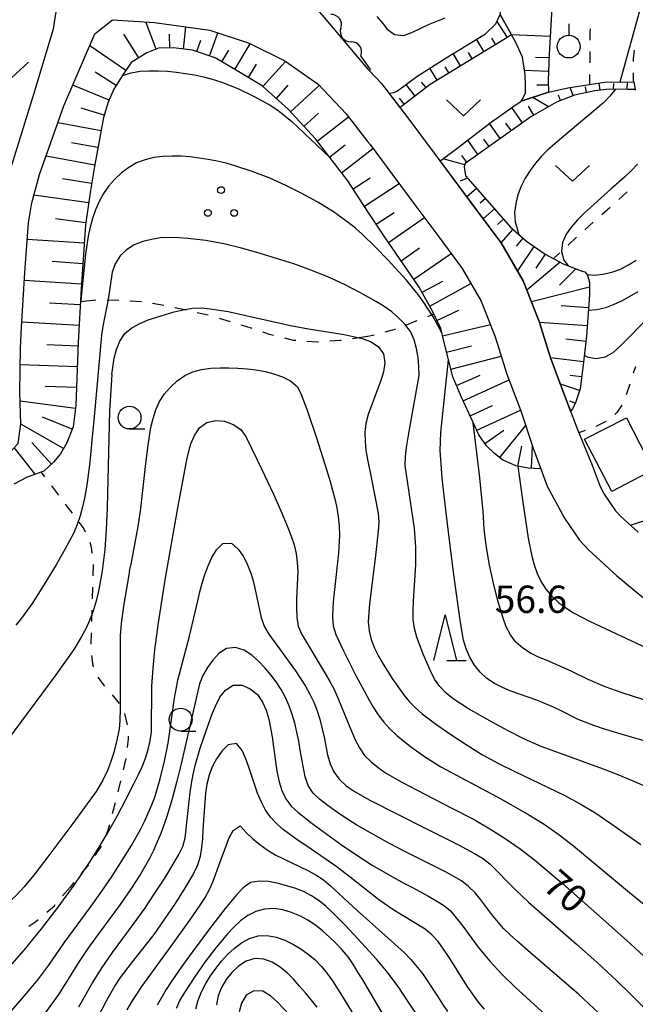
# Model space of a CAD drawing. Units: metres. Extents: x -44055 to -41747, y -144091 to -142373.
# Drawn here: x -43238 to -43171, y -143249 to -143140 of the extents above; entities that cross this region are included whole.
import ezdxf

# ---------------------------------------------------------------- set-up
doc = ezdxf.new("R2010")
doc.units = ezdxf.units.M
doc.header["$LTSCALE"] = 2.5
doc.layers.get('0').update_dxf_attribs({"linetype": 'CONTINUOUS'})
for name, color, linetype in [('2101000', 7, 'CONTINUOUS'), ('3001000', 7, 'CONTINUOUS'), ('5102000', 7, 'CONTINUOUS'), ('6101110', 7, 'CONTINUOUS'), ('6101120', 7, 'CONTINUOUS'), ('6101990', 7, 'CONTINUOUS'), ('6130000', 7, 'CONTINUOUS'), ('6301000', 7, 'CONTINUOUS'), ('6313000', 7, 'CONTINUOUS'), ('6318000', 7, 'CONTINUOUS'), ('6319000', 7, 'CONTINUOUS'), ('6331000', 7, 'CONTINUOUS'), ('6332000', 7, 'CONTINUOUS'), ('7101000', 7, 'CONTINUOUS'), ('7102000', 7, 'CONTINUOUS'), ('7312000', 7, 'CONTINUOUS')]:
    doc.layers.add(name, color=color, linetype=linetype)
doc.styles.add('Dm_Anotation', font='txt')

# ---------------------------------------------------------------- blocks, each defined once
blk = doc.blocks.new('633100')
at = {"color": 0, "linetype": 'ByBlock', "lineweight": -2}
blk.add_lwpolyline([(0, -0.5), (0.67, -0.5)], dxfattribs=at)
blk.add_circle((0, 0), 0.5, dxfattribs=at)
blk = doc.blocks.new('631800')
at = {"color": 0, "linetype": 'ByBlock', "lineweight": -2}
for centre in [(0, 0.667), (-0.577, -0.333), (0.577, -0.333)]:
    blk.add_circle(centre, 0.15, dxfattribs=at)
blk = doc.blocks.new('631300')
at = {"color": 0, "linetype": 'ByBlock', "lineweight": -2}
blk.add_lwpolyline([(0.75, 0.35), (0, -0.35), (-0.75, 0.35)], dxfattribs=at)
blk = doc.blocks.new('633200')
at = {"color": 0, "linetype": 'ByBlock', "lineweight": -2}
for points in [[(-0.5, -1), (0, 1), (0.5, -1)], [(0.08, -1), (0.92, -1)]]:
    blk.add_lwpolyline(points, dxfattribs=at)
blk = doc.blocks.new('631900')
at = {"color": 0, "linetype": 'ByBlock', "lineweight": -2}
blk.add_lwpolyline([(0, 0.75), (0, 0.25)], dxfattribs=at)
blk.add_circle((0, -0.25), 0.5, dxfattribs=at)
blk = doc.blocks.new('DMDR_5102_0.375')
at = {"color": 0, "linetype": 'Continuous', "lineweight": -2}
blk.add_lwpolyline([(-1, 0, 0.535433), (1, 0)], format="xyb", dxfattribs=at)

msp = doc.modelspace()

# ---------------------------------------------------------------- linework, layer by layer
at = {"layer": '2101000', "flags": 128}
for points in [[(-43234.4, -143137.48), (-43234.2, -143138.22), (-43234.17, -143139.13), (-43234.3, -143139.97), (-43234.53, -143141.41), (-43236.7, -143148.61), (-43239.15, -143156.51), (-43239.93, -143159.91), (-43240.27, -143162.28), (-43240.38, -143163.53)], [(-43206, -143138.76), (-43204.76, -143140.13), (-43200, -143145.77)], [(-43242.73, -143189.39), (-43239.06, -143187.68), (-43238.39, -143186.92), (-43238.08, -143184.79), (-43238.2, -143181.28), (-43238.11, -143176.46), (-43238.08, -143175.64), (-43238, -143174.16), (-43237.66, -143168.14), (-43237.25, -143162.7), (-43236.88, -143160.51), (-43236.02, -143157.39), (-43233.36, -143149.84), (-43229.97, -143141.95), (-43228.02, -143140.41), (-43223.4, -143140.68), (-43217.34, -143141.54), (-43213.02, -143142.96)], [(-43213.02, -143142.96), (-43209.11, -143144.89), (-43205.45, -143147.47), (-43202.34, -143150.73), (-43200, -143153.76)], [(-43200, -143145.77), (-43199.8, -143146.01)], [(-43199.8, -143146.01), (-43198.47, -143147.4), (-43195.68, -143151.01), (-43188.07, -143161.22), (-43185.35, -143164.91), (-43182.92, -143169.07), (-43181.17, -143173.52), (-43179.88, -143177.65), (-43178.38, -143181.62), (-43176.96, -143185.39), (-43175.33, -143189.33), (-43174.48, -143191.64), (-43174.02, -143192.49), (-43172.78, -143194.33), (-43172.18, -143194.94), (-43170.31, -143196.66)], [(-43200, -143153.76), (-43199.74, -143154.09), (-43197.22, -143157.48), (-43194.69, -143160.87), (-43192.17, -143164.25), (-43189.62, -143167.72), (-43187.52, -143171.3), (-43185.98, -143175.22), (-43184.7, -143179.32), (-43183.18, -143183.33), (-43181.82, -143187.43), (-43180.28, -143191.62), (-43178.39, -143195.14), (-43176.75, -143197.56), (-43175.74, -143198.6), (-43172.63, -143201.46), (-43168.84, -143204.62)]]:
    msp.add_lwpolyline(points, dxfattribs=at)
at = {"layer": '3001000', "flags": 128}
msp.add_lwpolyline([(-43173.2, -143192.21), (-43176.18, -143186.47), (-43171.57, -143184.12), (-43168.66, -143189.82)], close=True, dxfattribs=at)
at = {"layer": '5102000', "linetype": 'Continuous'}
for points in [[(-43202.94, -143141.31), (-43202.94, -143141.31)], [(-43200, -143145.39), (-43200.73, -143144.35)]]:
    msp.add_lwpolyline(points, dxfattribs=at)
at = {"layer": '5102000', "flags": 128}
msp.add_lwpolyline([(-43199.8, -143146.01), (-43199.67, -143145.86), (-43200, -143145.39)], dxfattribs=at)
at = {"layer": '6101110', "flags": 128}
for points in [[(-43174.8, -143117.11), (-43171.98, -143122.81), (-43172.01, -143123.07), (-43172.21, -143123.35), (-43174.68, -143125.73), (-43176.39, -143128.06), (-43177.32, -143129.54), (-43178.07, -143131.56), (-43178.89, -143134.41), (-43179.79, -143139.07), (-43180.08, -143144.18), (-43180.16, -143147.06), (-43180.15, -143148.35)], [(-43184.19, -143142.06), (-43184.88, -143142.49), (-43188.98, -143144.96), (-43193.15, -143147.51), (-43196.43, -143150.04)], [(-43200, -143161.41), (-43202.17, -143158.08), (-43205.74, -143153.48), (-43208.74, -143150.23), (-43211.59, -143147.66), (-43214.34, -143146), (-43216.75, -143144.59), (-43219.24, -143143.72), (-43221.33, -143143.49), (-43222.96, -143143.52), (-43224.25, -143144.02), (-43225.97, -143145.1), (-43226.9, -143146.45), (-43227.88, -143148.01), (-43228.48, -143149.44), (-43229, -143151.12), (-43230, -143156.52), (-43230.44, -143159.14), (-43230.97, -143162.91), (-43231.45, -143169.93), (-43231.79, -143175.81), (-43232.03, -143182.76), (-43232.34, -143185.12), (-43233.04, -143186.85), (-43233.74, -143188.08), (-43234.5, -143189), (-43235.56, -143189.97), (-43237.38, -143190.62), (-43238.85, -143191.39)], [(-43170.62, -143148.05), (-43171.48, -143148.06), (-43173.47, -143148), (-43175.07, -143148.19), (-43177.3, -143148.66), (-43179.25, -143149.44), (-43182.09, -143151.06), (-43189.3, -143156.18), (-43189.39, -143156.54), (-43189.26, -143157.53), (-43184.33, -143163.16), (-43182.57, -143164.72), (-43180.5, -143166.13), (-43178.53, -143167.21), (-43176.57, -143167.98), (-43176.16, -143168.08), (-43175.85, -143168.46), (-43175.64, -143169.24), (-43175.63, -143170.62), (-43175.95, -143175.15), (-43176.38, -143178.63), (-43176.67, -143180.92), (-43177.14, -143182.35), (-43177.47, -143183.09), (-43177.71, -143183.4)], [(-43180.98, -143189.71), (-43182.37, -143189.64), (-43183.72, -143189.37), (-43185.2, -143188.74), (-43186.07, -143188.04), (-43186.94, -143187.18), (-43187.79, -143185.97), (-43189.68, -143181.84), (-43190.64, -143179.63), (-43191.61, -143175.85), (-43191.98, -143174.3), (-43192.83, -143172.48), (-43194.33, -143169.75), (-43198.18, -143164.18), (-43200, -143161.41)]]:
    msp.add_lwpolyline(points, dxfattribs=at)
at = {"layer": '6101120', "flags": 128}
for points in [[(-43180.15, -143148.35), (-43183.13, -143149.34), (-43183.04, -143149.16), (-43182.67, -143148.45), (-43182.67, -143147.69), (-43182.71, -143146.42), (-43183, -143144.51), (-43183.73, -143142.89), (-43185.43, -143139.83), (-43185.33, -143139.24), (-43185.25, -143138.79), (-43184.7, -143135.73), (-43183.64, -143131.57), (-43182.39, -143128.26), (-43181.69, -143126.6), (-43180.54, -143124.3), (-43179.01, -143122.18), (-43177.55, -143120.39), (-43175.66, -143118.29), (-43174.8, -143117.11), (-43174.8, -143116.83), (-43174.84, -143116.74)], [(-43196.43, -143150.04), (-43197.65, -143148.46), (-43197.09, -143148.38), (-43196.73, -143148.2), (-43194.58, -143146.61), (-43191.39, -143144.58), (-43187.07, -143141.95), (-43185.91, -143140.85), (-43185.43, -143139.83), (-43184.19, -143142.06)], [(-43242.73, -143189.39), (-43239.06, -143187.68), (-43238.39, -143186.92), (-43238.08, -143184.79), (-43238.2, -143181.28), (-43238.11, -143176.46), (-43238.08, -143175.64), (-43238, -143174.16), (-43237.66, -143168.14), (-43237.25, -143162.7), (-43236.88, -143160.51), (-43236.02, -143157.39), (-43233.36, -143149.84), (-43229.97, -143141.95), (-43228.02, -143140.41), (-43223.4, -143140.68), (-43217.34, -143141.54), (-43213.02, -143142.96)], [(-43213.02, -143142.96), (-43209.11, -143144.89), (-43205.45, -143147.47), (-43202.34, -143150.73), (-43200, -143153.76), (-43199.74, -143154.09), (-43197.22, -143157.48), (-43194.69, -143160.87), (-43192.17, -143164.25), (-43189.62, -143167.72), (-43187.52, -143171.3), (-43185.98, -143175.22), (-43184.7, -143179.32), (-43183.18, -143183.33), (-43181.82, -143187.43), (-43180.98, -143189.71)], [(-43177.71, -143183.4), (-43178.38, -143181.62), (-43179.88, -143177.65), (-43181.17, -143173.52), (-43182.92, -143169.07), (-43185.35, -143164.91), (-43188.07, -143161.22), (-43192.03, -143155.9), (-43191.77, -143155.72), (-43190.07, -143154.43), (-43186.43, -143151.63), (-43184.06, -143149.96), (-43183.13, -143149.34), (-43180.15, -143148.35), (-43178.02, -143147.88), (-43173.98, -143147.26), (-43170.77, -143147.2), (-43170.62, -143148.05)]]:
    msp.add_lwpolyline(points, dxfattribs=at)
at = {"layer": '6101990', "flags": 128}
for points in [[(-43223.22, -143143.62), (-43224.36, -143140.62)], [(-43220.23, -143143.61), (-43219.95, -143141.17)], [(-43184.65, -143142.35), (-43185.76, -143140.57)], [(-43225.12, -143144.56), (-43226.76, -143141.96)], [(-43221.72, -143143.5), (-43221.76, -143141.98)], [(-43217.35, -143144.39), (-43216.46, -143141.83)], [(-43179.97, -143142.23), (-43184.19, -143142.06)], [(-43226.56, -143145.96), (-43230.52, -143143.24)], [(-43218.76, -143143.89), (-43218.33, -143142.65)], [(-43214.58, -143145.86), (-43212.91, -143143.02)], [(-43187.22, -143143.91), (-43188.04, -143142.54)], [(-43185.94, -143143.13), (-43186.37, -143142.41)], [(-43216, -143145.03), (-43215.25, -143143.75)], [(-43189.79, -143145.46), (-43190.62, -143144.1)], [(-43188.51, -143144.68), (-43188.92, -143144)], [(-43213.1, -143146.75), (-43212.21, -143145.27)], [(-43211.51, -143147.72), (-43209.01, -143144.96)], [(-43180.09, -143144.56), (-43181.56, -143144.52)], [(-43227.63, -143147.61), (-43229.93, -143146.16)], [(-43192.35, -143147.02), (-43193.16, -143145.7)], [(-43191.07, -143146.24), (-43191.48, -143145.57)], [(-43180.13, -143146.06), (-43182.78, -143145.98)], [(-43228.4, -143149.24), (-43232.39, -143147.57)], [(-43210.04, -143149.06), (-43208.71, -143147.58)], [(-43208.47, -143150.52), (-43205.31, -143147.61)], [(-43194.78, -143148.77), (-43195.77, -143147.49)], [(-43193.59, -143147.85), (-43194.08, -143147.23)], [(-43180.16, -143147.56), (-43181.42, -143147.57)], [(-43174.48, -143148.12), (-43174.57, -143147.35)], [(-43172.99, -143148.01), (-43172.97, -143147.39)], [(-43171.49, -143148.06), (-43171.47, -143147.21)], [(-43178.81, -143149.26), (-43179.04, -143148.68)], [(-43177.42, -143148.71), (-43177.77, -143147.84)], [(-43175.96, -143148.38), (-43176.09, -143147.76)], [(-43195.97, -143149.69), (-43196.49, -143149.02)], [(-43180.14, -143149.95), (-43181.87, -143148.92)], [(-43228.93, -143150.89), (-43231.44, -143150.11)], [(-43207, -143152.12), (-43205.41, -143150.65)], [(-43183, -143151.71), (-43184.18, -143150.04)], [(-43181.75, -143150.87), (-43182.32, -143149.87)], [(-43229.28, -143152.6), (-43234.02, -143151.72)], [(-43205.54, -143153.74), (-43202.09, -143151.06)], [(-43185.44, -143153.44), (-43186.62, -143151.78)], [(-43184.22, -143152.58), (-43184.81, -143151.74)], [(-43229.62, -143154.43), (-43232.51, -143153.9)], [(-43204.2, -143155.47), (-43202.48, -143154.13)], [(-43187.89, -143155.18), (-43189, -143153.61)], [(-43186.66, -143154.31), (-43187.24, -143153.5)], [(-43202.87, -143157.19), (-43199.42, -143154.52)], [(-43229.97, -143156.36), (-43235.31, -143155.37)], [(-43189.34, -143156.34), (-43191.71, -143155.68)], [(-43189.11, -143156.05), (-43189.65, -143155.29)], [(-43230.31, -143158.39), (-43233.5, -143157.86)], [(-43201.59, -143158.98), (-43199.74, -143157.77)], [(-43200.34, -143160.88), (-43196.54, -143158.39)], [(-43189.03, -143157.79), (-43189.83, -143158.11)], [(-43188.05, -143158.91), (-43189.1, -143159.84)], [(-43230.63, -143160.51), (-43236.65, -143159.67)], [(-43187.06, -143160.04), (-43187.63, -143160.54)], [(-43199.06, -143162.85), (-43197.09, -143161.56)], [(-43186.07, -143161.17), (-43187.31, -143162.25)], [(-43230.94, -143162.71), (-43234.26, -143162.25)], [(-43197.72, -143164.85), (-43193.77, -143162.11)], [(-43185.08, -143162.3), (-43185.75, -143162.88)], [(-43184.06, -143163.4), (-43185.37, -143164.88)], [(-43231.11, -143164.94), (-43237.38, -143164.51)], [(-43182.94, -143164.39), (-43183.7, -143165.25)], [(-43196.33, -143166.86), (-43194.32, -143165.46)], [(-43181.74, -143165.29), (-43183.56, -143167.97)], [(-43231.26, -143167.19), (-43234.65, -143166.96)], [(-43194.91, -143168.9), (-43190.83, -143166.07)], [(-43178.87, -143167.02), (-43182.51, -143170.11)], [(-43180.5, -143166.13), (-43181.54, -143167.67)], [(-43177.13, -143167.76), (-43178.95, -143169.53)], [(-43231.42, -143169.45), (-43237.71, -143169.02)], [(-43194, -143170.33), (-43191.76, -143169.11)], [(-43193.18, -143171.84), (-43188.66, -143169.37)], [(-43175.64, -143169.78), (-43182.01, -143171.38)], [(-43231.55, -143171.71), (-43234.94, -143171.51)], [(-43192.39, -143173.42), (-43190, -143172.3)], [(-43175.73, -143172.02), (-43178.74, -143171.8)], [(-43231.68, -143173.96), (-43237.97, -143173.61)], [(-43191.79, -143175.1), (-43186.52, -143173.85)], [(-43175.87, -143174.02), (-43181.13, -143173.65)], [(-43176.02, -143175.73), (-43178.25, -143175.46)], [(-43231.8, -143176.23), (-43235.22, -143176.11)], [(-43191.34, -143176.92), (-43188.61, -143176.22)], [(-43190.86, -143178.77), (-43185.32, -143177.34)], [(-43176.3, -143177.96), (-43179.92, -143177.51)], [(-43231.88, -143178.51), (-43238.14, -143178.28)], [(-43190.24, -143180.55), (-43187.63, -143179.42)], [(-43189.5, -143182.24), (-43184.46, -143179.93)], [(-43176.51, -143179.63), (-43177.76, -143179.47)], [(-43231.96, -143180.8), (-43235.42, -143180.68)], [(-43176.73, -143181.11), (-43178.83, -143180.41)], [(-43177.22, -143182.52), (-43177.79, -143182.27)], [(-43232.08, -143183.1), (-43238.17, -143182.29)], [(-43188.75, -143183.88), (-43186.29, -143182.75)], [(-43188.02, -143185.48), (-43183.2, -143183.28)], [(-43232.44, -143185.37), (-43235.71, -143184.05)], [(-43233.41, -143187.5), (-43238.09, -143184.82)], [(-43187.13, -143186.92), (-43185.05, -143185.46)], [(-43185.51, -143188.5), (-43182.64, -143184.96)], [(-43236.5, -143190.3), (-43238.8, -143187.39)], [(-43234.72, -143189.2), (-43236.89, -143186.84)], [(-43183.49, -143189.42), (-43183.05, -143187.22)], [(-43182.01, -143189.66), (-43181.89, -143187.22)]]:
    msp.add_lwpolyline(points, dxfattribs=at)
at = {"layer": '6130000', "linetype": 'Continuous'}
msp.add_lwpolyline([(-43171.14, -143195.9), (-43166.13, -143194.27)], dxfattribs=at)
at = {"layer": '6301000', "linetype": 'Continuous'}
for points in [[(-43175.58, -143141.71), (-43175.53, -143141.39)], [(-43175.57, -143142.64), (-43175.58, -143141.71)], [(-43175.57, -143145.14), (-43175.57, -143143.89)], [(-43170.82, -143144.7), (-43170.7, -143143.72)], [(-43170.82, -143144.96), (-43170.82, -143144.7)], [(-43175.6, -143147.51), (-43175.59, -143146.39)], [(-43170.8, -143147.03), (-43170.81, -143146.21)], [(-43170.77, -143147.2), (-43170.8, -143147.03)], [(-43170.59, -143148.18), (-43170.62, -143148.05)], [(-43172.42, -143160.13), (-43171.49, -143159.29)], [(-43174.28, -143161.79), (-43173.35, -143160.96)], [(-43176.15, -143163.45), (-43175.22, -143162.62)], [(-43177.99, -143165.14), (-43177.08, -143164.29)], [(-43179.59, -143166.62), (-43178.91, -143165.99)], [(-43231.53, -143171.33), (-43229.84, -143171.16)], [(-43228.59, -143171.17), (-43227.34, -143171.18)], [(-43226.1, -143171.25), (-43224.85, -143171.35)], [(-43223.61, -143171.52), (-43222.38, -143171.75)], [(-43221.16, -143171.98), (-43221.14, -143171.98)], [(-43221.14, -143171.98), (-43219.94, -143172.26)], [(-43218.72, -143172.54), (-43217.5, -143172.82)], [(-43216.3, -143173.17), (-43215.1, -143173.53)], [(-43195.72, -143173.89), (-43194.66, -143173.47)], [(-43194.66, -143173.47), (-43194.56, -143173.43)], [(-43193.39, -143172.98), (-43192.72, -143172.71)], [(-43213.91, -143173.89), (-43213.43, -143174.04)], [(-43213.43, -143174.04), (-43212.72, -143174.28)], [(-43211.54, -143174.68), (-43210.8, -143174.93)], [(-43198.09, -143174.68), (-43197.09, -143174.43)], [(-43197.09, -143174.43), (-43196.89, -143174.34)], [(-43210.8, -143174.93), (-43210.34, -143175.04)], [(-43209.13, -143175.34), (-43208.16, -143175.57)], [(-43208.16, -143175.57), (-43207.9, -143175.59)], [(-43206.66, -143175.68), (-43205.46, -143175.76)], [(-43205.46, -143175.76), (-43205.41, -143175.75)], [(-43204.16, -143175.67), (-43203.05, -143175.59)], [(-43203.05, -143175.59), (-43202.92, -143175.57)], [(-43201.68, -143175.4), (-43200, -143175.16)], [(-43200, -143175.16), (-43199.98, -143175.16)], [(-43199.98, -143175.16), (-43199.3, -143174.99)], [(-43170.6, -143178.5), (-43170.83, -143179.21)], [(-43171.21, -143180.4), (-43171.6, -143181.59)], [(-43172.1, -143182.74), (-43172.62, -143183.52)], [(-43172.62, -143183.52), (-43172.84, -143183.74)], [(-43176.11, -143185.51), (-43176.81, -143185.76)], [(-43173.98, -143184.6), (-43174.94, -143185.05)], [(-43173.82, -143184.5), (-43173.98, -143184.6)], [(-43235.86, -143190.08), (-43235.47, -143190.6)], [(-43234.71, -143191.6), (-43233.96, -143192.6)], [(-43233.21, -143193.6), (-43232.46, -143194.6)], [(-43231.7, -143195.59), (-43231.18, -143196.29)], [(-43231.18, -143196.29), (-43231.01, -143196.63)], [(-43230.52, -143197.77), (-43230.35, -143198.31)], [(-43230.35, -143198.31), (-43230.27, -143198.99)], [(-43230.13, -143200.26), (-43230.17, -143201.48)], [(-43230.14, -143200.24), (-43230.13, -143200.26)], [(-43230.21, -143202.73), (-43230.25, -143203.98)], [(-43230.29, -143205.23), (-43230.32, -143206.48)], [(-43230.36, -143207.73), (-43230.4, -143208.98)], [(-43230.32, -143210.22), (-43230.16, -143211.35)], [(-43230.16, -143211.35), (-43230.12, -143211.46)], [(-43229.63, -143212.6), (-43228.94, -143213.54)], [(-43228.94, -143213.54), (-43228.89, -143213.6)], [(-43228.07, -143214.55), (-43227.27, -143215.49)], [(-43227.27, -143215.49), (-43227.27, -143215.5)], [(-43226.69, -143216.6), (-43226.42, -143217.82)], [(-43226.28, -143219.37), (-43226.39, -143220.31)], [(-43226.31, -143219.07), (-43226.28, -143219.37)], [(-43226.54, -143221.55), (-43226.84, -143222.76)], [(-43227.14, -143223.98), (-43227.44, -143225.19)], [(-43227.74, -143226.4), (-43228.04, -143227.62)], [(-43228.41, -143229.09), (-43228.76, -143230.01)], [(-43228.34, -143228.83), (-43228.41, -143229.09)], [(-43229.25, -143231.15), (-43229.95, -143232.19)], [(-43230.67, -143233.21), (-43231.46, -143234.18)], [(-43232.25, -143235.15), (-43232.66, -143235.66)], [(-43233.49, -143236.63), (-43232.66, -143235.66)], [(-43235.23, -143238.41), (-43234.4, -143237.71)], [(-43234.4, -143237.71), (-43234.3, -143237.58)], [(-43237.2, -143239.94), (-43236.45, -143239.45)], [(-43236.45, -143239.45), (-43236.18, -143239.22)]]:
    msp.add_lwpolyline(points, dxfattribs=at)
at = {"layer": '7101000', "flags": 128}
for points, elevation in [([(-43169.61, -143137.41), (-43172.29, -143147.23)], 60), ([(-43226.93, -143146.5), (-43225.97, -143146.21), (-43224.99, -143146.05), (-43223.99, -143145.99), (-43222.99, -143145.99), (-43221.99, -143146.04), (-43220.99, -143146.14), (-43219.02, -143146.46), (-43218.04, -143146.66), (-43217.07, -143146.9), (-43216.12, -143147.21), (-43214.26, -143147.95), (-43212.45, -143148.81), (-43210.71, -143149.79), (-43209.88, -143150.34), (-43209.08, -143150.94), (-43208.31, -143151.57), (-43204.16, -143155.52)], 60), ([(-43172.77, -143148.02), (-43173.39, -143148.8), (-43174.09, -143149.51), (-43178.68, -143153.37), (-43179.45, -143154.02), (-43180.2, -143154.68), (-43180.91, -143155.38), (-43181.57, -143156.13), (-43182.16, -143156.94), (-43182.69, -143157.78), (-43183.14, -143158.68), (-43183.5, -143159.61), (-43183.74, -143160.58), (-43183.86, -143161.57), (-43183.8, -143162.57), (-43183.41, -143163.98)], 60), ([(-43175.75, -143172.3), (-43174.83, -143172.22), (-43173.86, -143171.99), (-43172.92, -143171.64), (-43172.01, -143171.22), (-43170.28, -143170.23)], 60), ([(-43239.02, -143244.07), (-43237.7, -143242.57), (-43235.8, -143240.25), (-43233.98, -143237.86), (-43232.22, -143235.43), (-43230.54, -143232.95), (-43229.47, -143231.26), (-43228.44, -143229.54), (-43227.47, -143227.79), (-43226.54, -143226.03), (-43225.63, -143224.25), (-43225.19, -143223.35), (-43224.77, -143222.44), (-43224.4, -143221.51), (-43224.09, -143220.56), (-43223.87, -143219.59), (-43223.75, -143218.59), (-43223.68, -143213.59), (-43223.57, -143211.6), (-43223.37, -143209.61), (-43222.98, -143206.63), (-43222.21, -143201.69), (-43220.81, -143193.82), (-43220.07, -143189.89), (-43219.88, -143188.9), (-43219.67, -143187.93), (-43219.43, -143186.96), (-43219.03, -143186.04), (-43218.47, -143185.22), (-43217.66, -143184.63), (-43216.7, -143184.39), (-43215.71, -143184.47), (-43214.78, -143184.85), (-43213.94, -143185.38), (-43213.36, -143186.18), (-43211.61, -143189.78), (-43210.35, -143192.5), (-43209.53, -143194.33), (-43208.75, -143196.17), (-43208.39, -143197.1), (-43208.07, -143198.05), (-43207.85, -143199.02), (-43207.73, -143200.02), (-43207.68, -143201.01), (-43207.8, -143204.01), (-43207.82, -143205.01), (-43207.79, -143206.01), (-43207.62, -143206.99), (-43207.21, -143207.91), (-43204.65, -143212.2), (-43204.16, -143213.07), (-43203.69, -143213.95), (-43203.26, -143214.86), (-43202.15, -143217.64), (-43201.38, -143219.48), (-43200.91, -143220.37), (-43200.34, -143221.19), (-43199.63, -143221.89), (-43198.85, -143222.52), (-43198.03, -143223.09), (-43196.31, -143224.11), (-43190.98, -143226.86), (-43188.32, -143228.25), (-43186.59, -143229.26), (-43184.9, -143230.32), (-43183.26, -143231.47), (-43181.68, -143232.68), (-43178.62, -143235.26), (-43174.86, -143238.56), (-43171.14, -143241.9), (-43168.2, -143244.61)], 70), ([(-43167.29, -143215.85), (-43172.05, -143214.33), (-43173.93, -143213.65), (-43175.78, -143212.87), (-43177.57, -143211.99), (-43180.3, -143210.76), (-43181.23, -143210.39), (-43182.13, -143209.95), (-43182.97, -143209.41), (-43183.71, -143208.74), (-43184.32, -143207.94), (-43184.78, -143207.06), (-43185.13, -143206.12), (-43185.69, -143204.2), (-43186.17, -143202.26), (-43186.61, -143200.31), (-43186.96, -143198.34), (-43187.19, -143196.36), (-43187.31, -143194.36), (-43187.7, -143190.38), (-43188.4, -143184.65)], 60), ([(-43226.39, -143249.12), (-43225.88, -143248.26), (-43224.79, -143246.58), (-43221.27, -143241.73), (-43219.51, -143239.3), (-43218.38, -143237.65), (-43217.85, -143236.8), (-43217.38, -143235.92), (-43216.96, -143235.01), (-43215.93, -143232.19), (-43215.59, -143231.25), (-43215.23, -143230.32), (-43214.75, -143229.44), (-43213.98, -143228.92), (-43213.33, -143229.67), (-43212.6, -143230.35), (-43211.84, -143230.99), (-43211.02, -143231.58), (-43210.17, -143232.1), (-43207.47, -143233.4), (-43206.57, -143233.84), (-43205.69, -143234.32), (-43204.86, -143234.87), (-43204.09, -143235.5), (-43201.16, -143238.23), (-43197.42, -143241.55), (-43196.67, -143242.2), (-43195.94, -143242.89), (-43195.24, -143243.61), (-43193.96, -143245.14), (-43192.32, -143247.65), (-43191.79, -143248.5), (-43191.24, -143249.33)], 80), ([(-43208.56, -143249.74), (-43209.92, -143248.27), (-43210.66, -143247.6), (-43211.5, -143247.08), (-43212.49, -143247.05), (-43213.35, -143247.54), (-43213.85, -143248.39), (-43214.11, -143249.36)], 90)]:
    msp.add_lwpolyline(points, dxfattribs=dict(at, elevation=elevation))
at = {"layer": '7102000', "flags": 128}
for points, elevation in [([(-43199, -143140.03), (-43198.35, -143140.81), (-43197.85, -143141.43), (-43197.05, -143142.01), (-43196.07, -143142.11), (-43195.13, -143141.78), (-43193.33, -143140.91), (-43191.47, -143140.18)], 56), ([(-43191.86, -143174.78), (-43192.32, -143173.89), (-43192.81, -143173.02), (-43193.34, -143172.17), (-43193.89, -143171.34), (-43194.48, -143170.53), (-43195.75, -143168.99), (-43197.77, -143166.77), (-43199.16, -143165.33), (-43200.6, -143163.94), (-43201.35, -143163.28), (-43202.13, -143162.65), (-43202.93, -143162.06), (-43203.75, -143161.49), (-43205.46, -143160.44), (-43207.21, -143159.49), (-43209, -143158.59), (-43210.82, -143157.77), (-43212.69, -143157.05), (-43214.59, -143156.42), (-43215.55, -143156.15), (-43216.52, -143155.92), (-43217.51, -143155.73), (-43218.49, -143155.58), (-43219.49, -143155.46), (-43220.48, -143155.38), (-43221.48, -143155.36), (-43222.48, -143155.4), (-43223.47, -143155.52), (-43224.44, -143155.76), (-43225.38, -143156.12), (-43226.24, -143156.62), (-43227.04, -143157.22), (-43227.77, -143157.9), (-43228.43, -143158.65), (-43229, -143159.47), (-43229.48, -143160.35), (-43229.88, -143161.27), (-43230.21, -143162.21), (-43230.48, -143163.17), (-43230.7, -143164.15), (-43230.98, -143166.13), (-43231.54, -143171.53)], 62), ([(-43170.37, -143156.27), (-43171.06, -143156.99), (-43171.78, -143157.68), (-43173.28, -143159.01), (-43176.27, -143161.67), (-43176.97, -143162.38), (-43177.62, -143163.14), (-43178.19, -143163.96), (-43178.62, -143164.86), (-43178.73, -143165.85), (-43178.44, -143166.79), (-43177.93, -143167.44)], 62), ([(-43168.84, -143224.91), (-43170.66, -143224.08), (-43172.5, -143223.31), (-43174.38, -143222.61), (-43180.95, -143220.2), (-43182.78, -143219.4), (-43184.57, -143218.51), (-43186.33, -143217.56), (-43188.93, -143216.06), (-43190.6, -143214.97), (-43191.39, -143214.35), (-43192.08, -143213.63), (-43192.65, -143212.81), (-43193.1, -143211.92), (-43193.51, -143211), (-43193.89, -143210.08), (-43194.59, -143208.2), (-43194.87, -143207.25), (-43195.01, -143206.26), (-43195.01, -143205.26), (-43194.97, -143204.26), (-43194.71, -143200.27), (-43194.72, -143198.27), (-43194.86, -143196.27), (-43195.13, -143194.29), (-43195.89, -143189.35), (-43195.86, -143188.36), (-43195.72, -143187.36), (-43195.4, -143185.39), (-43194.35, -143179.48), (-43194.38, -143178.48), (-43194.45, -143177.49), (-43194.63, -143176.5), (-43194.88, -143175.54), (-43195.31, -143174.64), (-43195.9, -143173.83), (-43196.6, -143173.12), (-43197.36, -143172.47), (-43198.18, -143171.89), (-43199.03, -143171.36), (-43200.77, -143170.38), (-43202.55, -143169.47), (-43204.37, -143168.64), (-43206.22, -143167.88), (-43208.11, -143167.21), (-43211.93, -143166.02), (-43213.85, -143165.47), (-43215.79, -143165), (-43217.76, -143164.65), (-43218.75, -143164.51), (-43219.74, -143164.41), (-43220.74, -143164.34), (-43221.74, -143164.31), (-43222.74, -143164.36), (-43223.73, -143164.51), (-43224.7, -143164.75), (-43225.62, -143165.13), (-43226.47, -143165.66), (-43227.19, -143166.34), (-43227.72, -143167.19), (-43228.05, -143168.13), (-43228.51, -143171.1), (-43229.08, -143174.04), (-43229.24, -143175.03), (-43230.04, -143183.99), (-43230.32, -143186.98), (-43230.52, -143188.97), (-43230.76, -143190.96), (-43230.91, -143191.94), (-43231.1, -143192.93), (-43231.31, -143193.9), (-43231.58, -143194.87), (-43231.9, -143195.82), (-43232.28, -143196.74), (-43233.2, -143198.51), (-43234.2, -143200.25), (-43235.76, -143202.81), (-43236.85, -143204.49), (-43238.02, -143206.11), (-43238.65, -143206.89)], 64), ([(-43175.92, -143168.37), (-43175.14, -143168.43), (-43174.15, -143168.35), (-43173.17, -143168.13), (-43172.24, -143167.77), (-43171.36, -143167.31), (-43170.5, -143166.79)], 62), ([(-43228.1, -143179.34), (-43227.83, -143177.58), (-43227.59, -143176.61), (-43227.23, -143175.68), (-43226.68, -143174.85), (-43225.9, -143174.22), (-43225.03, -143173.74), (-43224.1, -143173.36), (-43223.15, -143173.05), (-43221.23, -143172.49), (-43220.26, -143172.25), (-43219.28, -143172.06), (-43218.28, -143172.05), (-43217.29, -143172.13), (-43215.31, -143172.45), (-43213.36, -143172.89), (-43208.48, -143173.97), (-43206.51, -143174.33), (-43202.57, -143174.97), (-43200.61, -143175.39), (-43199.67, -143175.72), (-43198.85, -143176.28), (-43198.26, -143177.08), (-43198.12, -143178.06), (-43198.27, -143179.05), (-43198.56, -143180.01), (-43199.94, -143183.76), (-43200.2, -143184.72), (-43200.3, -143185.72), (-43200.29, -143186.72), (-43200.19, -143187.71), (-43200.02, -143188.7), (-43199.62, -143190.66), (-43198.83, -143194.57), (-43198.77, -143195.57), (-43198.84, -143196.57), (-43198.94, -143197.56), (-43199.05, -143198.56), (-43199.17, -143199.55), (-43199.79, -143204.51), (-43199.94, -143206.51), (-43199.85, -143207.5), (-43199.6, -143208.47), (-43199.24, -143209.4), (-43198.79, -143210.29), (-43198.29, -143211.16), (-43197.24, -143212.86), (-43196.08, -143214.49), (-43195.44, -143215.26), (-43194.75, -143215.98), (-43194, -143216.64), (-43192.41, -143217.85), (-43190.76, -143218.98), (-43189.08, -143220.07), (-43187.38, -143221.12), (-43185.62, -143222.07), (-43183.84, -143222.97), (-43178.43, -143225.57), (-43176.67, -143226.52), (-43174.95, -143227.55), (-43173.3, -143228.67), (-43170.01, -143230.96)], 66), ([(-43176.21, -143177.24), (-43175.89, -143177.4), (-43174.91, -143177.59), (-43173.93, -143177.4), (-43173.05, -143176.94), (-43172.3, -143176.28), (-43168.78, -143172.74)], 58), ([(-43167.37, -143220.24), (-43172.17, -143218.85), (-43174.09, -143218.28), (-43175.04, -143217.96), (-43176.9, -143217.25), (-43178.69, -143216.34), (-43179.59, -143215.9), (-43181.43, -143215.13), (-43183.32, -143214.47), (-43184.26, -143214.13), (-43185.18, -143213.74), (-43186.07, -143213.29), (-43186.9, -143212.73), (-43187.63, -143212.05), (-43188.27, -143211.28), (-43188.77, -143210.42), (-43189.17, -143209.5), (-43189.47, -143208.55), (-43189.81, -143206.58), (-43190.5, -143201.62), (-43191.12, -143196.66), (-43191.58, -143192.69), (-43191.8, -143190.7), (-43191.98, -143188.71), (-43192.03, -143187.71), (-43191.97, -143185.71), (-43191.12, -143177.76)], 62), ([(-43226.15, -143200.91), (-43225.94, -143199.99), (-43225.55, -143198.03), (-43225.2, -143196.06), (-43224.9, -143194.09), (-43224.35, -143189.12), (-43224.11, -143187.13), (-43223.97, -143186.14), (-43223.8, -143185.16), (-43223.57, -143184.18), (-43223.26, -143183.23), (-43222.85, -143182.32), (-43222.31, -143181.48), (-43221.65, -143180.73), (-43220.92, -143180.05), (-43220.09, -143179.48), (-43219.19, -143179.06), (-43218.23, -143178.8), (-43217.23, -143178.67), (-43216.24, -143178.63), (-43215.24, -143178.62), (-43214.24, -143178.65), (-43213.24, -143178.73), (-43212.25, -143178.85), (-43211.26, -143179.03), (-43210.3, -143179.28), (-43209.35, -143179.61), (-43208.46, -143180.06), (-43207.72, -143180.72), (-43207.27, -143181.61), (-43206.58, -143183.49), (-43205.62, -143186.33), (-43204.71, -143189.19), (-43204.13, -143191.11), (-43203.61, -143193.03), (-43203.39, -143194.01), (-43203.22, -143195), (-43203.12, -143195.99), (-43203.09, -143196.99), (-43203.21, -143198.99), (-43203.64, -143202.96), (-43203.74, -143203.96), (-43203.81, -143204.96), (-43203.85, -143205.96), (-43203.79, -143206.95), (-43203.48, -143207.9), (-43202.66, -143209.72), (-43201.3, -143212.4), (-43199.88, -143215.04), (-43199.38, -143215.91), (-43198.85, -143216.75), (-43198.23, -143217.54), (-43197.55, -143218.27), (-43196.82, -143218.96), (-43196.07, -143219.61), (-43195.28, -143220.23), (-43193.65, -143221.38), (-43191.95, -143222.44), (-43185.79, -143225.76), (-43184.03, -143226.72), (-43182.3, -143227.71), (-43180.6, -143228.76), (-43178.96, -143229.91), (-43177.38, -143231.13), (-43171.23, -143236.26), (-43168.92, -143238.16)], 68), ([(-43228.1, -143179.34), (-43228.36, -143183.35), (-43228.61, -143193.96), (-43228.7, -143196.4), (-43228.86, -143198.57), (-43229.14, -143200.92), (-43229.5, -143202.97), (-43229.76, -143204.1), (-43230.14, -143205.35), (-43230.53, -143206.37), (-43230.92, -143207.22), (-43231.45, -143208.21), (-43232.27, -143209.55), (-43234.24, -143212.35), (-43244.35, -143225.92), (-43246.52, -143228.82), (-43248.18, -143230.95), (-43252.44, -143235.86), (-43253.23, -143236.79), (-43253.72, -143237.47), (-43254.26, -143238.43), (-43255.92, -143241.99)], 66), ([(-43183.49, -143189.42), (-43182.94, -143193.38), (-43182.52, -143196.35), (-43182.37, -143197.34), (-43181.98, -143199.3), (-43181.71, -143200.26), (-43181.38, -143201.2), (-43180.95, -143202.11), (-43180.42, -143202.95), (-43179.78, -143203.72), (-43179.05, -143204.41), (-43178.25, -143205), (-43177.4, -143205.52), (-43175.63, -143206.46), (-43169.29, -143209.43)], 58), ([(-43240.78, -143251.14), (-43237.49, -143247.38), (-43236.21, -143245.84), (-43235, -143244.25), (-43233.31, -143241.77), (-43230.35, -143237.74), (-43229.19, -143236.11), (-43228.07, -143234.46), (-43226.98, -143232.78), (-43225.93, -143231.08), (-43224.96, -143229.33), (-43224.51, -143228.44), (-43224.09, -143227.53), (-43223.7, -143226.61), (-43223.35, -143225.67), (-43222.77, -143223.76), (-43222.3, -143221.81), (-43221.92, -143219.85), (-43221.21, -143214.9), (-43220.85, -143212.93), (-43219.56, -143208.11), (-43218.65, -143204.21), (-43218.42, -143203.24), (-43218.16, -143202.27), (-43217.86, -143201.32), (-43217.52, -143200.38), (-43217.11, -143199.47), (-43216.61, -143198.6), (-43215.91, -143197.9), (-43214.96, -143197.89), (-43214.2, -143198.53), (-43213.63, -143199.35), (-43213.2, -143200.25), (-43212.83, -143201.18), (-43212.53, -143202.13), (-43211.91, -143205.07), (-43211.68, -143206.04), (-43211.35, -143206.98), (-43210.86, -143207.86), (-43207.94, -143211.91), (-43207.37, -143212.74), (-43206.84, -143213.58), (-43206.34, -143214.45), (-43205.9, -143215.35), (-43205.55, -143216.28), (-43205.25, -143217.23), (-43204.78, -143219.18), (-43204.41, -143221.14), (-43204.13, -143222.1), (-43203.72, -143223.01), (-43203.12, -143223.81), (-43202.38, -143224.48), (-43201.57, -143225.07), (-43199.84, -143226.07), (-43193.6, -143229.23), (-43190.91, -143230.57), (-43190.02, -143231.03), (-43189.14, -143231.49), (-43188.26, -143231.97), (-43187.4, -143232.48), (-43186.6, -143233.09), (-43183.8, -143235.93), (-43182.35, -143237.32), (-43177.07, -143241.91), (-43174.84, -143243.92), (-43172.65, -143245.97), (-43171.21, -143247.35), (-43169.08, -143249.46)], 72), ([(-43226.15, -143200.91), (-43226.8, -143204.79), (-43227.06, -143206.69), (-43227.17, -143208.07), (-43227.16, -143216.08), (-43227.2, -143217.35), (-43227.3, -143218.31), (-43227.57, -143219.67), (-43227.88, -143220.89), (-43228.23, -143221.97), (-43228.58, -143222.84), (-43229.13, -143223.98), (-43229.82, -143225.14), (-43232.37, -143228.67), (-43235.01, -143232.2), (-43236.65, -143234.35), (-43237.7, -143235.64), (-43238.58, -143236.58), (-43240.08, -143237.93), (-43240.95, -143238.76), (-43247.58, -143246.14)], 68), ([(-43174.63, -143249.51), (-43176.82, -143247.46), (-43182.12, -143242.88), (-43183.63, -143241.57), (-43184.36, -143240.9), (-43185.07, -143240.19), (-43186.36, -143238.66), (-43187.56, -143237.06), (-43188.2, -143236.29), (-43188.91, -143235.59), (-43189.7, -143234.98), (-43191.44, -143233.99), (-43195.9, -143231.73), (-43197.68, -143230.82), (-43199.44, -143229.86), (-43201.17, -143228.86), (-43202.85, -143227.79), (-43203.68, -143227.22), (-43204.48, -143226.63), (-43205.27, -143226.01), (-43206, -143225.33), (-43206.54, -143224.5), (-43206.85, -143223.55), (-43207.4, -143220.6), (-43207.57, -143219.62), (-43207.77, -143218.64), (-43208, -143217.66), (-43208.28, -143216.7), (-43208.61, -143215.76), (-43209.01, -143214.84), (-43209.49, -143213.96), (-43210.03, -143213.12), (-43210.63, -143212.33), (-43211.28, -143211.57), (-43211.98, -143210.85), (-43212.72, -143210.18), (-43213.56, -143209.64), (-43214.51, -143209.35), (-43215.5, -143209.45), (-43216.33, -143209.99), (-43217, -143210.74), (-43217.58, -143211.55), (-43218.11, -143212.4), (-43218.46, -143213.33), (-43220.49, -143222.1), (-43220.95, -143224.04), (-43221.47, -143225.98), (-43222.05, -143227.89), (-43222.72, -143229.77), (-43223.1, -143230.7), (-43223.5, -143231.62), (-43223.94, -143232.51), (-43224.94, -143234.24), (-43226.04, -143235.91), (-43227.17, -143237.57), (-43229.54, -143240.78), (-43230.73, -143242.39), (-43231.84, -143244.06), (-43232.87, -143245.77), (-43233.93, -143247.47), (-43238.03, -143253.14)], 74), ([(-43231.7, -143248.79), (-43230.2, -143246.19), (-43229.15, -143244.49), (-43228.03, -143242.83), (-43225.64, -143239.63), (-43224.48, -143238), (-43223.36, -143236.34), (-43222.28, -143234.66), (-43221.23, -143232.96), (-43220.73, -143232.09), (-43220.29, -143231.19), (-43220.03, -143230.23), (-43219.61, -143226.25), (-43219.5, -143225.26), (-43219.35, -143224.27), (-43219.17, -143223.29), (-43218.94, -143222.31), (-43218.38, -143220.39), (-43217.75, -143218.5), (-43217.06, -143216.62), (-43216.67, -143215.7), (-43216.22, -143214.81), (-43215.62, -143214.01), (-43214.78, -143213.49), (-43213.79, -143213.47), (-43212.89, -143213.88), (-43212.11, -143214.51), (-43211.54, -143215.33), (-43211.15, -143216.24), (-43210.86, -143217.2), (-43210.49, -143219.17), (-43210.08, -143222.14), (-43209.92, -143223.12), (-43209.71, -143224.1), (-43209.42, -143225.06), (-43208.98, -143225.96), (-43208.4, -143226.77), (-43207.65, -143227.43), (-43206.08, -143228.66), (-43204.48, -143229.86), (-43202.86, -143231.03), (-43201.2, -143232.16), (-43199.52, -143233.23), (-43197.8, -143234.25), (-43196.04, -143235.21), (-43195.16, -143235.68), (-43194.28, -143236.15), (-43193.4, -143236.63), (-43192.53, -143237.13), (-43191.67, -143237.64), (-43190.91, -143238.28), (-43189.64, -143239.82), (-43187.85, -143242.24), (-43186.58, -143243.78), (-43185.22, -143245.24), (-43183.8, -143246.65), (-43180.1, -143250.01)], 76), ([(-43187.17, -143249.05), (-43187.82, -143248.29), (-43188.98, -143246.66), (-43190.06, -143244.98), (-43190.59, -143244.13), (-43191.13, -143243.29), (-43191.68, -143242.46), (-43192.26, -143241.64), (-43192.95, -143240.91), (-43193.7, -143240.26), (-43196.28, -143238.72), (-43197.13, -143238.2), (-43198.77, -143237.06), (-43201.91, -143234.58), (-43203.49, -143233.36), (-43206.79, -143231.09), (-43207.62, -143230.54), (-43208.45, -143229.97), (-43209.24, -143229.36), (-43209.99, -143228.71), (-43210.67, -143227.97), (-43211.24, -143227.15), (-43211.69, -143226.26), (-43212.09, -143225.34), (-43213.05, -143222.5), (-43213.37, -143221.56), (-43213.78, -143220.64), (-43214.4, -143219.88), (-43215.31, -143220.04), (-43216.02, -143220.74), (-43216.59, -143221.56), (-43217.06, -143222.44), (-43217.41, -143223.38), (-43217.65, -143224.35), (-43217.82, -143225.33), (-43218.09, -143229.32), (-43218.15, -143230.32), (-43218.25, -143231.32), (-43218.39, -143232.3), (-43218.69, -143233.26), (-43219.14, -143234.15), (-43220.15, -143235.88), (-43221.21, -143237.57), (-43222.33, -143239.23), (-43223.49, -143240.86), (-43225.96, -143244), (-43227.16, -143245.6), (-43227.73, -143246.43), (-43228.72, -143248.17), (-43229.61, -143249.96)], 78), ([(-43193.8, -143250.86), (-43196.01, -143247.53), (-43196.56, -143246.7), (-43197.76, -143245.1), (-43199.04, -143243.57), (-43201.06, -143241.34), (-43202.43, -143239.89), (-43203.84, -143238.47), (-43204.56, -143237.78), (-43205.34, -143237.15), (-43206.18, -143236.6), (-43207.06, -143236.13), (-43207.99, -143235.77), (-43209.92, -143235.24), (-43210.9, -143235.06), (-43211.9, -143235), (-43212.88, -143235.16), (-43213.68, -143235.74), (-43214.37, -143236.47), (-43215.65, -143238), (-43217.49, -143240.37), (-43219.27, -143242.79), (-43220.43, -143244.41), (-43221.56, -143246.07), (-43222.11, -143246.9), (-43223.12, -143248.62)], 82), ([(-43197.99, -143250.15), (-43200.54, -143245.85), (-43201.06, -143244.99), (-43201.59, -143244.14), (-43202.15, -143243.32), (-43202.79, -143242.55), (-43203.48, -143241.82), (-43204.2, -143241.14), (-43204.95, -143240.47), (-43205.73, -143239.85), (-43206.56, -143239.28), (-43207.44, -143238.8), (-43208.36, -143238.43), (-43209.32, -143238.15), (-43210.31, -143238.01), (-43211.31, -143238.07), (-43212.27, -143238.33), (-43213.16, -143238.78), (-43213.96, -143239.38), (-43214.69, -143240.06), (-43215.38, -143240.79), (-43216.67, -143242.31), (-43217.88, -143243.91), (-43219.03, -143245.54), (-43219.58, -143246.38), (-43220.12, -143247.22), (-43220.62, -143248.09), (-43221.03, -143249)], 84), ([(-43218.86, -143249.04), (-43218.6, -143248.08), (-43218.23, -143247.15), (-43217.77, -143246.26), (-43217.25, -143245.41), (-43216.68, -143244.59), (-43216.05, -143243.8), (-43215.38, -143243.07), (-43214.64, -143242.39), (-43213.85, -143241.79), (-43212.98, -143241.29), (-43212.03, -143241), (-43211.03, -143240.97), (-43210.05, -143241.14), (-43209.1, -143241.47), (-43208.21, -143241.91), (-43207.35, -143242.43), (-43206.54, -143243.01), (-43205.77, -143243.65), (-43205.07, -143244.36), (-43204.44, -143245.14), (-43203.87, -143245.96), (-43202.78, -143247.64), (-43201.21, -143250.2)], 86), ([(-43205.55, -143248.83), (-43206.82, -143247.28), (-43207.47, -143246.52), (-43208.13, -143245.77), (-43208.84, -143245.06), (-43209.62, -143244.44), (-43210.47, -143243.92), (-43211.4, -143243.56), (-43212.39, -143243.51), (-43213.35, -143243.8), (-43214.18, -143244.34), (-43214.9, -143245.03), (-43215.53, -143245.81), (-43216.04, -143246.67), (-43216.4, -143247.6), (-43216.59, -143248.58)], 88)]:
    msp.add_lwpolyline(points, dxfattribs=dict(at, elevation=elevation))

# ---------------------------------------------------------------- block references
at = {"layer": '5102000', "linetype": 'Continuous', "xscale": 0.9375, "yscale": 0.9375, "zscale": 0.9375}
for p, rotation in [((-43203.5, -143140.56), 126.6606347554744), ((-43202.38, -143142.06), 306.6606347554744), ((-43201.27, -143143.58), 125.0998436887175)]:
    msp.add_blockref('DMDR_5102_0.375', p, dxfattribs=dict(at, rotation=rotation))
at = {"layer": '6313000', "xscale": 2.5, "yscale": 2.5, "zscale": 2.5}
for p in [(-43239.13, -143145.94), (-43189.48, -143150.06), (-43177.5, -143157.26)]:
    msp.add_blockref('631300', p, dxfattribs=at)
at = {"layer": '6318000', "xscale": 2.5, "yscale": 2.5, "zscale": 2.5}
msp.add_blockref('631800', (-43216.1, -143160.77), dxfattribs=at)
at = {"layer": '6319000', "xscale": 2.5, "yscale": 2.5, "zscale": 2.5}
msp.add_blockref('631900', (-43177.92, -143142.71), dxfattribs=at)
at = {"layer": '6331000', "xscale": 2.5, "yscale": 2.5, "zscale": 2.5}
for p in [(-43226.14, -143184.09), (-43220.53, -143217.27)]:
    msp.add_blockref('633100', p, dxfattribs=at)
at = {"layer": '6332000', "xscale": 2.5, "yscale": 2.5, "zscale": 2.5}
msp.add_blockref('633200', (-43191.49, -143208.27), dxfattribs=at)

# ---------------------------------------------------------------- texts
at = {"layer": '7101000', "style": 'Dm_Anotation'}
msp.add_text('70', height=3, rotation=319, dxfattribs=at).set_placement((-43180.95, -143235.75, 70))
at = {"layer": '7312000', "style": 'Dm_Anotation'}
msp.add_text('56.6', height=3, dxfattribs=at).set_placement((-43186.05, -143205.54))

doc.saveas('drawing.dxf')
